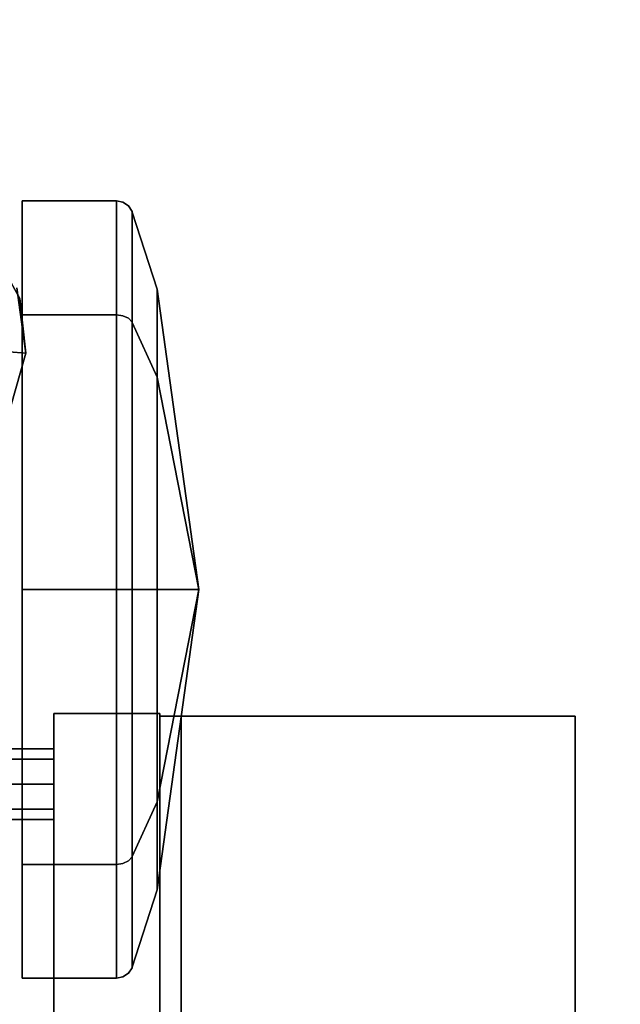
# Model space of a CAD drawing. Extents: x 0 to 213, y 0 to 164.
# Drawn here: x 40 to 42, y 120 to 123 of the extents above; entities that cross this region are included whole.
import ezdxf

# ---------------------------------------------------------------- set-up
doc = ezdxf.new("R2010")
doc.units = 0
doc.header["$LTSCALE"] = 30
doc.header["$MEASUREMENT"] = 0
for name, color, linetype in [('1', 4, 'CONTINUOUS'), ('AFUTL-3-BSPT', 4, 'CONTINUOUS'), ('AFUTL-3-CTBK', 19, 'CONTINUOUS'), ('AFUTL-3-CTPL', 19, 'CONTINUOUS'), ('AFUTL-3-TPLW', 15, 'CONTINUOUS'), ('AFUWA-3-HWPT', 4, 'CONTINUOUS')]:
    doc.layers.add(name, color=color, linetype=linetype)

# ---------------------------------------------------------------- blocks, each defined once
blk = doc.blocks.new('KA1USPF4624')
at = {"layer": 'AFUWA-3-HWPT'}
for points in [[(8.345, 0.39, 27.62), (7.97, 0.39, 27.62), (7.97, -1.61, 27.62), (8.345, -1.61, 27.62)], [(8.345, -1.61, 22.62), (7.97, -1.61, 22.62), (7.97, 0.39, 22.62), (8.345, 0.39, 22.62)], [(7.97, 0.39, 27.62), (7.97, 0.39, 22.62), (7.97, -1.61, 22.62), (7.97, -1.61, 27.62)], [(8.345, 0.39, 27.62), (8.345, 0.39, 22.62), (8.345, -1.61, 22.62), (8.345, -1.61, 27.62)], [(6.5, 0, 27.75), (6.5, -1.6, 27.75), (7.97, -1.6, 27.75), (7.97, 0, 27.75)], [(6.5, 0, 27.675), (6.5, -1.6, 27.675), (7.895, -1.6, 27.675), (7.895, 0, 27.675)], [(6.5, 0, 27.75), (6.5, 0, 27.675), (6.5, -1.6, 27.675), (6.5, -1.6, 27.75)], [(7.895, 0, 27.675), (7.895, -1.6, 27.675), (7.895, -1.6, 22.5), (7.895, 0, 22.5)], [(7.895, 0, 22.5), (7.97, 0, 22.5), (7.97, -1.6, 22.5), (7.895, -1.6, 22.5)], [(7.97, 0, 27.75), (7.97, -1.6, 27.75), (7.97, -1.6, 22.5), (7.97, 0, 22.5)], [(8.345, -1.2716, 27.2816), (8.345, -1.235, 27.37), (9.655, -1.235, 27.37), (9.655, -1.2716, 27.2816)], [(8.345, -1.235, 27.37), (8.345, -1.2716, 27.4584), (9.655, -1.2716, 27.4584), (9.655, -1.235, 27.37)], [(8.345, -1.2716, 22.7816), (8.345, -1.235, 22.87), (9.655, -1.235, 22.87), (9.655, -1.2716, 22.7816)], [(8.345, -1.235, 22.87), (8.345, -1.2716, 22.9584), (9.655, -1.2716, 22.9584), (9.655, -1.235, 22.87)], [(8.345, -1.36, 27.245), (8.345, -1.2716, 27.2816), (9.655, -1.2716, 27.2816), (9.655, -1.36, 27.245)], [(8.345, -1.2716, 27.4584), (8.345, -1.36, 27.495), (9.655, -1.36, 27.495), (9.655, -1.2716, 27.4584)], [(8.345, -1.36, 22.745), (8.345, -1.2716, 22.7816), (9.655, -1.2716, 22.7816), (9.655, -1.36, 22.745)], [(8.345, -1.2716, 22.9584), (8.345, -1.36, 22.995), (9.655, -1.36, 22.995), (9.655, -1.2716, 22.9584)], [(8.345, -1.36, 27.495), (8.345, -1.4484, 27.4584), (9.655, -1.4484, 27.4584), (9.655, -1.36, 27.495)], [(8.345, -1.4484, 27.2816), (8.345, -1.36, 27.245), (9.655, -1.36, 27.245), (9.655, -1.4484, 27.2816)], [(8.345, -1.36, 22.995), (8.345, -1.4484, 22.9584), (9.655, -1.4484, 22.9584), (9.655, -1.36, 22.995)], [(8.345, -1.4484, 22.7816), (8.345, -1.36, 22.745), (9.655, -1.36, 22.745), (9.655, -1.4484, 22.7816)], [(8.345, -1.4484, 27.4584), (8.345, -1.485, 27.37), (9.655, -1.485, 27.37), (9.655, -1.4484, 27.4584)], [(8.345, -1.485, 27.37), (8.345, -1.4484, 27.2816), (9.655, -1.4484, 27.2816), (9.655, -1.485, 27.37)], [(8.345, -1.4484, 22.9584), (8.345, -1.485, 22.87), (9.655, -1.485, 22.87), (9.655, -1.4484, 22.9584)], [(8.345, -1.485, 22.87), (8.345, -1.4484, 22.7816), (9.655, -1.4484, 22.7816), (9.655, -1.485, 22.87)], [(8.345, -1.61, 27.62), (7.97, -1.61, 27.62), (7.97, -1.61, 22.62), (8.345, -1.61, 22.62)]]:
    blk.add_3dface(points, dxfattribs=at)
for points, invisible_edges in [([(6.5, -1.6, 27.75), (6.5, -1.6, 27.675), (7.895, -1.6, 27.675), (7.97, -1.6, 27.75)], 4), ([(7.97, -1.6, 27.75), (7.895, -1.6, 27.675), (7.895, -1.6, 22.5), (7.97, -1.6, 22.5)], 1)]:
    blk.add_3dface(points, dxfattribs=dict(at, invisible_edges=invisible_edges))
blk = doc.blocks.new('ETNRC2448-EDGE')
at = {"layer": 'AFUTL-3-BSPT'}
for points, invisible_edges in [([(8.3601, -2.8339, 4.3656), (8.3601, -2.8339, 4.3656), (8.4137, -2.6463, 3.3551), (8.3601, -2.8339, 3.3551)], 3), ([(8.4229, -2.7117, 4.8469), (8.4229, -2.7117, 4.8469), (8.4137, -2.6463, 4.3656), (8.3601, -2.8339, 4.3656)], 11), ([(8.4137, -2.6463, 4.3656), (8.4137, -2.6463, 4.3656), (8.4137, -2.6463, 3.3551), (8.3601, -2.8339, 4.3656)], 6), ([(8.4137, -2.6463, 3.3551), (8.4137, -2.6463, 3.3551), (8.4681, -2.6743, 3.2951), (8.3601, -2.8339, 3.3551)], 7), ([(8.3601, -2.8339, 3.3551), (8.3601, -2.8339, 3.3551), (8.4681, -2.6743, 3.2951), (8.421, -2.8389, 3.2951)], 3), ([(8.4229, -2.7117, 4.8469), (8.4229, -2.7117, 4.8469), (8.3601, -2.8339, 4.3656), (8.3683, -2.8927, 4.799)], 11), ([(8.4498, -2.9029, 5.2927), (8.4498, -2.9029, 5.2927), (8.4229, -2.7117, 4.8469), (8.3683, -2.8927, 4.799)], 15), ([(8.3601, -2.8339, 4.3656), (8.3601, -2.8339, 4.3656), (8.3823, -3.0277, 4.3656), (8.3683, -2.8927, 4.799)], 5), ([(8.3823, -3.0277, 4.3656), (8.3823, -3.0277, 4.3656), (8.3601, -2.8339, 4.3656), (8.3601, -2.8339, 3.3551)], 9), ([(8.3823, -3.0277, 4.3656), (8.3823, -3.0277, 4.3656), (8.3601, -2.8339, 3.3551), (8.3823, -3.0277, 3.3551)], 11), ([(8.3601, -2.8339, 3.3551), (8.3601, -2.8339, 3.3551), (8.421, -2.8389, 3.2951), (8.3823, -3.0277, 3.3551)], 5), ([(8.3895, -3.0794, 4.7465), (8.3895, -3.0794, 4.7465), (8.3683, -2.8927, 4.799), (8.3823, -3.0277, 4.3656)], 15), ([(8.3683, -2.8927, 4.799), (8.3683, -2.8927, 4.799), (8.3925, -3.0649, 5.2003), (8.4498, -2.9029, 5.2927)], 13), ([(8.3925, -3.0649, 5.2003), (8.3925, -3.0649, 5.2003), (8.3683, -2.8927, 4.799), (8.3895, -3.0794, 4.7465)], 13), ([(8.3895, -3.0794, 4.7465), (8.3895, -3.0794, 4.7465), (8.3823, -3.0277, 4.3656), (8.4769, -3.1983, 4.3656)], 11), ([(8.3823, -3.0277, 3.3551), (8.3823, -3.0277, 3.3551), (8.4769, -3.1983, 4.3656), (8.3823, -3.0277, 4.3656)], 11)]:
    blk.add_3dface(points, dxfattribs=dict(at, invisible_edges=invisible_edges))
at = {"layer": 'AFUTL-3-CTBK'}
for points, invisible_edges in [([(8.0171, -0.7313, 0.8506), (7.9977, -0.7433, 0.8556), (8.0171, -0.627, 1.375)], 15), ([(8.0171, -0.627, 1.375), (7.9977, -0.7433, 0.8556), (7.9977, -0.64, 1.375)], 7), ([(8.0171, -0.627, 1.375), (7.9977, -0.64, 1.375), (8.0171, -0.7313, 1.8995)], 14), ([(8.0401, -0.7271, 0.8488), (8.0171, -0.7313, 0.8506), (8.0401, -0.6224, 1.375)], 7), ([(8.0401, -0.6224, 1.375), (8.0171, -0.7313, 0.8506), (8.0171, -0.627, 1.375)], 7), ([(8.0401, -0.6224, 1.375), (8.0171, -0.627, 1.375), (8.0401, -0.7271, 1.9012)], 6), ([(8.0401, -0.7271, 1.9012), (8.0171, -0.627, 1.375), (8.0171, -0.7313, 1.8995)], 15), ([(8.3733, -0.7271, 0.8488), (8.0401, -0.7271, 0.8488), (8.3733, -0.6224, 1.375)], 7), ([(8.3733, -0.6224, 1.375), (8.0401, -0.7271, 0.8488), (8.0401, -0.6224, 1.375)], 5), ([(8.3733, -0.6224, 1.375), (8.0401, -0.6224, 1.375), (8.3733, -0.7271, 1.9012)], 6), ([(8.3733, -0.7271, 1.9012), (8.0401, -0.6224, 1.375), (8.0401, -0.7271, 1.9012)], 13), ([(7.9837, -0.6619, 1.375), (7.9847, -0.7613, 1.887), (7.9847, -0.6594, 1.375)], 7), ([(7.9837, -0.6619, 1.375), (7.9847, -0.6594, 1.375), (7.9837, -0.7635, 0.864)], 6), ([(7.9837, -0.7635, 0.864), (7.9847, -0.6594, 1.375), (7.9847, -0.7613, 0.863)], 15), ([(7.9977, -0.7433, 0.8556), (7.9847, -0.7613, 0.863), (7.9977, -0.64, 1.375)], 15), ([(7.9977, -0.64, 1.375), (7.9847, -0.7613, 0.863), (7.9847, -0.6594, 1.375)], 7), ([(7.9977, -0.64, 1.375), (7.9847, -0.6594, 1.375), (7.9977, -0.7433, 1.8945)], 14), ([(7.9977, -0.7433, 1.8945), (7.9847, -0.6594, 1.375), (7.9847, -0.7613, 1.887)], 15), ([(8.0171, -0.7313, 1.8995), (7.9977, -0.64, 1.375), (7.9977, -0.7433, 1.8945)], 15), ([(7.9837, -0.7635, 0.864), (7.8956, -1.0158, 0.9684), (7.9837, -0.6619, 1.375)], 7), ([(7.9837, -0.6619, 1.375), (7.8956, -1.0158, 0.9684), (7.8956, -0.9349, 1.375)], 5), ([(7.9837, -0.6619, 1.375), (7.8956, -0.9349, 1.375), (7.9837, -0.7635, 1.8861)], 6), ([(7.9837, -0.7635, 1.8861), (7.9847, -0.7613, 1.887), (7.9837, -0.6619, 1.375)], 7), ([(8.0171, -1.0283, 0.406), (7.9977, -1.0375, 0.4152), (8.0171, -0.7313, 0.8506)], 14), ([(8.0171, -0.7313, 0.8506), (7.9977, -1.0375, 0.4152), (7.9977, -0.7433, 0.8556)], 15), ([(8.0171, -0.7313, 1.8995), (7.9977, -0.7433, 1.8945), (8.0171, -1.0283, 2.3441)], 15), ([(8.0401, -0.7271, 1.9012), (8.0171, -0.7313, 1.8995), (8.0401, -1.0251, 2.3473)], 7), ([(8.0401, -1.0251, 0.4028), (8.0171, -1.0283, 0.406), (8.0401, -0.7271, 0.8488)], 6), ([(8.0401, -0.7271, 0.8488), (8.0171, -1.0283, 0.406), (8.0171, -0.7313, 0.8506)], 15), ([(8.0401, -1.0251, 2.3473), (8.0171, -0.7313, 1.8995), (8.0171, -1.0283, 2.3441)], 7), ([(8.3733, -0.7271, 1.9012), (8.0401, -0.7271, 1.9012), (8.3733, -1.0251, 2.3473)], 7), ([(8.3733, -1.0251, 2.3473), (8.0401, -0.7271, 1.9012), (8.0401, -1.0251, 2.3473)], 5), ([(8.3733, -1.0251, 0.4028), (8.0401, -1.0251, 0.4028), (8.3733, -0.7271, 0.8488)], 6), ([(8.3733, -0.7271, 0.8488), (8.0401, -1.0251, 0.4028), (8.0401, -0.7271, 0.8488)], 13), ([(7.9837, -0.7635, 1.8861), (7.8956, -0.9349, 1.375), (7.8956, -1.0158, 1.7816)], 13), ([(7.9837, -0.7635, 1.8861), (7.8956, -1.0158, 1.7816), (7.9837, -1.053, 2.3194)], 7), ([(7.9837, -1.053, 0.4307), (7.8956, -1.2461, 0.6237), (7.9837, -0.7635, 0.864)], 6), ([(7.9837, -0.7635, 0.864), (7.8956, -1.2461, 0.6237), (7.8956, -1.0158, 0.9684)], 13), ([(7.9837, -0.7635, 0.864), (7.9847, -0.7613, 0.863), (7.9837, -1.053, 0.4307)], 7), ([(7.9837, -1.053, 0.4307), (7.9847, -0.7613, 0.863), (7.9847, -1.0513, 0.429)], 7), ([(7.9837, -0.7635, 1.8861), (7.9847, -1.0513, 2.3211), (7.9847, -0.7613, 1.887)], 15), ([(7.9837, -1.053, 2.3194), (7.9847, -1.0513, 2.3211), (7.9837, -0.7635, 1.8861)], 6), ([(7.9977, -1.0375, 0.4152), (7.9847, -1.0513, 0.429), (7.9977, -0.7433, 0.8556)], 14), ([(7.9977, -0.7433, 0.8556), (7.9847, -1.0513, 0.429), (7.9847, -0.7613, 0.863)], 15), ([(7.9977, -0.7433, 1.8945), (7.9847, -0.7613, 1.887), (7.9977, -1.0375, 2.3349)], 15), ([(7.9977, -1.0375, 2.3349), (7.9847, -0.7613, 1.887), (7.9847, -1.0513, 2.3211)], 7), ([(8.0171, -1.0283, 2.3441), (7.9977, -0.7433, 1.8945), (7.9977, -1.0375, 2.3349)], 7), ([(7.9837, -1.053, 2.3194), (7.8956, -1.0158, 1.7816), (7.8956, -1.2461, 2.1263)], 5), ([(7.9977, -1.4779, 0.1209), (7.9847, -1.4854, 0.1389), (7.9977, -1.0375, 0.4152)], 15), ([(7.9977, -1.0375, 0.4152), (7.9847, -1.4854, 0.1389), (7.9847, -1.0513, 0.429)], 7), ([(7.9977, -1.0375, 2.3349), (7.9847, -1.0513, 2.3211), (7.9977, -1.4779, 2.6291)], 14), ([(8.0171, -1.4729, 0.1089), (7.9977, -1.4779, 0.1209), (8.0171, -1.0283, 0.406)], 15), ([(8.0171, -1.0283, 0.406), (7.9977, -1.4779, 0.1209), (7.9977, -1.0375, 0.4152)], 7), ([(8.0171, -1.0283, 2.3441), (7.9977, -1.0375, 2.3349), (8.0171, -1.4729, 2.6411)], 14), ([(8.0171, -1.4729, 2.6411), (7.9977, -1.0375, 2.3349), (7.9977, -1.4779, 2.6291)], 15), ([(8.0401, -1.0251, 2.3473), (8.0171, -1.0283, 2.3441), (8.0401, -1.4712, 2.6454)], 6), ([(8.0401, -1.4712, 0.1047), (8.0171, -1.4729, 0.1089), (8.0401, -1.0251, 0.4028)], 7), ([(8.0401, -1.0251, 0.4028), (8.0171, -1.4729, 0.1089), (8.0171, -1.0283, 0.406)], 7), ([(8.0401, -1.4712, 2.6454), (8.0171, -1.0283, 2.3441), (8.0171, -1.4729, 2.6411)], 15), ([(8.3733, -1.0251, 2.3473), (8.0401, -1.0251, 2.3473), (8.3733, -1.4712, 2.6454)], 6), ([(8.3733, -1.4712, 2.6454), (8.0401, -1.0251, 2.3473), (8.0401, -1.4712, 2.6454)], 13), ([(8.3733, -1.4712, 0.1047), (8.0401, -1.4712, 0.1047), (8.3733, -1.0251, 0.4028)], 7), ([(8.3733, -1.0251, 0.4028), (8.0401, -1.4712, 0.1047), (8.0401, -1.0251, 0.4028)], 5), ([(7.9837, -1.053, 2.3194), (7.8956, -1.2461, 2.1263), (7.9837, -1.4863, 2.6089)], 6), ([(7.9837, -1.4863, 0.1412), (7.8956, -1.5908, 0.3934), (7.9837, -1.053, 0.4307)], 7), ([(7.9837, -1.053, 0.4307), (7.8956, -1.5908, 0.3934), (7.8956, -1.2461, 0.6237)], 5), ([(7.9837, -1.053, 0.4307), (7.9847, -1.0513, 0.429), (7.9837, -1.4863, 0.1412)], 6), ([(7.9837, -1.4863, 0.1412), (7.9847, -1.0513, 0.429), (7.9847, -1.4854, 0.1389)], 15), ([(7.9837, -1.053, 2.3194), (7.9847, -1.4854, 2.6111), (7.9847, -1.0513, 2.3211)], 7), ([(7.9837, -1.4863, 2.6089), (7.9847, -1.4854, 2.6111), (7.9837, -1.053, 2.3194)], 7), ([(7.9977, -1.4779, 2.6291), (7.9847, -1.0513, 2.3211), (7.9847, -1.4854, 2.6111)], 15), ([(7.9837, -1.4863, 2.6089), (7.8956, -1.2461, 2.1263), (7.8956, -1.5908, 2.3567)], 13), ([(7.9837, -1.4863, 2.6089), (7.8956, -1.5908, 2.3567), (7.9837, -1.9974, 2.7105)], 7), ([(7.9837, -1.9974, 0.0395), (7.8956, -1.9974, 0.3125), (7.9837, -1.4863, 0.1412)], 6), ([(7.9837, -1.4863, 0.1412), (7.8956, -1.9974, 0.3125), (7.8956, -1.5908, 0.3934)], 13), ([(7.9837, -1.4863, 0.1412), (7.9847, -1.4854, 0.1389), (7.9837, -1.9974, 0.0395)], 7), ([(7.9837, -1.9974, 0.0395), (7.9847, -1.4854, 0.1389), (7.9847, -1.9974, 0.0371)], 7), ([(7.9837, -1.4863, 2.6089), (7.9847, -1.9974, 2.713), (7.9847, -1.4854, 2.6111)], 15), ([(7.9837, -1.9974, 2.7105), (7.9847, -1.9974, 2.713), (7.9837, -1.4863, 2.6089)], 6), ([(7.9977, -1.9974, 0.0176), (7.9847, -1.9974, 0.0371), (7.9977, -1.4779, 0.1209)], 14), ([(7.9977, -1.4779, 0.1209), (7.9847, -1.9974, 0.0371), (7.9847, -1.4854, 0.1389)], 15), ([(7.9977, -1.4779, 2.6291), (7.9847, -1.4854, 2.6111), (7.9977, -1.9974, 2.7325)], 15), ([(7.9977, -1.9974, 2.7325), (7.9847, -1.4854, 2.6111), (7.9847, -1.9974, 2.713)], 7), ([(8.0171, -1.9974, 0.0046), (7.9977, -1.9974, 0.0176), (8.0171, -1.4729, 0.1089)], 14), ([(8.0171, -1.4729, 0.1089), (7.9977, -1.9974, 0.0176), (7.9977, -1.4779, 0.1209)], 15), ([(8.0171, -1.4729, 2.6411), (7.9977, -1.4779, 2.6291), (8.0171, -1.9974, 2.7455)], 15), ([(8.0171, -1.9974, 2.7455), (7.9977, -1.4779, 2.6291), (7.9977, -1.9974, 2.7325)], 7), ([(8.0401, -1.4712, 2.6454), (8.0171, -1.4729, 2.6411), (8.0401, -1.9974, 2.75)], 7), ([(8.0401, -1.9974, 0), (8.0171, -1.9974, 0.0046), (8.0401, -1.4712, 0.1047)], 6), ([(8.0401, -1.4712, 0.1047), (8.0171, -1.9974, 0.0046), (8.0171, -1.4729, 0.1089)], 15), ([(8.0401, -1.9974, 2.75), (8.0171, -1.4729, 2.6411), (8.0171, -1.9974, 2.7455)], 7), ([(8.3733, -1.4712, 2.6454), (8.0401, -1.4712, 2.6454), (8.3733, -1.9974, 2.75)], 7), ([(8.3733, -1.9974, 2.75), (8.0401, -1.4712, 2.6454), (8.0401, -1.9974, 2.75)], 5), ([(8.3733, -1.9974, 0), (8.0401, -1.9974, 0), (8.3733, -1.4712, 0.1047)], 6), ([(8.3733, -1.4712, 0.1047), (8.0401, -1.9974, 0), (8.0401, -1.4712, 0.1047)], 13), ([(7.9837, -1.9974, 2.7105), (7.8956, -1.5908, 2.3567), (7.8956, -1.9974, 2.4375)], 5), ([(7.9837, -1.9974, 2.7105), (7.8956, -1.9974, 2.4375), (7.9837, -2.5085, 2.6089)], 6), ([(7.9837, -2.5085, 2.6089), (7.8956, -1.9974, 2.4375), (7.8956, -2.404, 2.3567)], 13), ([(7.9837, -2.5085, 0.1412), (7.8956, -2.404, 0.3934), (7.9837, -1.9974, 0.0395)], 7), ([(7.9837, -1.9974, 0.0395), (7.8956, -2.404, 0.3934), (7.8956, -1.9974, 0.3125)], 5), ([(7.9837, -1.9974, 0.0395), (7.9847, -1.9974, 0.0371), (7.9837, -2.5085, 0.1412)], 6), ([(7.9837, -2.5085, 0.1412), (7.9847, -1.9974, 0.0371), (7.9847, -2.5094, 0.1389)], 15), ([(7.9837, -2.5085, 2.6089), (7.9847, -2.5094, 2.6111), (7.9837, -1.9974, 2.7105)], 7), ([(7.9837, -1.9974, 2.7105), (7.9847, -2.5094, 2.6111), (7.9847, -1.9974, 2.713)], 7), ([(7.9977, -1.9974, 2.7325), (7.9847, -1.9974, 2.713), (7.9977, -2.5169, 2.6291)], 14), ([(7.9977, -2.5169, 2.6291), (7.9847, -1.9974, 2.713), (7.9847, -2.5094, 2.6111)], 15), ([(7.9977, -2.5169, 0.1209), (7.9847, -2.5094, 0.1389), (7.9977, -1.9974, 0.0176)], 15), ([(7.9977, -1.9974, 0.0176), (7.9847, -2.5094, 0.1389), (7.9847, -1.9974, 0.0371)], 7), ([(8.0171, -1.9974, 2.7455), (7.9977, -1.9974, 2.7325), (8.0171, -2.5218, 2.6411)], 14), ([(8.0171, -2.5218, 2.6411), (7.9977, -1.9974, 2.7325), (7.9977, -2.5169, 2.6291)], 15), ([(8.0171, -2.5218, 0.1089), (7.9977, -2.5169, 0.1209), (8.0171, -1.9974, 0.0046)], 15), ([(8.0171, -1.9974, 0.0046), (7.9977, -2.5169, 0.1209), (7.9977, -1.9974, 0.0176)], 7), ([(8.0401, -1.9974, 2.75), (8.0171, -1.9974, 2.7455), (8.0401, -2.5236, 2.6454)], 6), ([(8.0401, -2.5236, 2.6454), (8.0171, -1.9974, 2.7455), (8.0171, -2.5218, 2.6411)], 15), ([(8.0401, -2.5236, 0.1047), (8.0171, -2.5218, 0.1089), (8.0401, -1.9974, 0)], 7), ([(8.0401, -1.9974, 0), (8.0171, -2.5218, 0.1089), (8.0171, -1.9974, 0.0046)], 7), ([(8.3733, -1.9974, 2.75), (8.0401, -1.9974, 2.75), (8.3733, -2.5236, 2.6454)], 6), ([(8.3733, -2.5236, 2.6454), (8.0401, -1.9974, 2.75), (8.0401, -2.5236, 2.6454)], 13), ([(8.3733, -2.5236, 0.1047), (8.0401, -2.5236, 0.1047), (8.3733, -1.9974, 0)], 7), ([(8.3733, -1.9974, 0), (8.0401, -2.5236, 0.1047), (8.0401, -1.9974, 0)], 5), ([(7.9837, -2.5085, 2.6089), (7.8956, -2.404, 2.3567), (7.9837, -2.9417, 2.3194)], 7), ([(7.9837, -2.9417, 2.3194), (7.8956, -2.404, 2.3567), (7.8956, -2.7487, 2.1263)], 5), ([(7.9837, -2.5085, 0.1412), (7.8956, -2.7487, 0.6237), (7.8956, -2.404, 0.3934)], 13), ([(7.9837, -2.9417, 0.4307), (7.8956, -2.7487, 0.6237), (7.9837, -2.5085, 0.1412)], 6), ([(7.9837, -2.5085, 0.1412), (7.9847, -2.5094, 0.1389), (7.9837, -2.9417, 0.4307)], 7), ([(7.9837, -2.9417, 2.3194), (7.9847, -2.9435, 2.3211), (7.9837, -2.5085, 2.6089)], 6), ([(7.9837, -2.5085, 2.6089), (7.9847, -2.9435, 2.3211), (7.9847, -2.5094, 2.6111)], 15), ([(7.9837, -2.9417, 0.4307), (7.9847, -2.5094, 0.1389), (7.9847, -2.9435, 0.429)], 7), ([(7.9977, -2.5169, 2.6291), (7.9847, -2.5094, 2.6111), (7.9977, -2.9572, 2.3349)], 15), ([(7.9977, -2.9572, 2.3349), (7.9847, -2.5094, 2.6111), (7.9847, -2.9435, 2.3211)], 7), ([(7.9977, -2.5169, 0.1209), (7.9847, -2.9435, 0.429), (7.9847, -2.5094, 0.1389)], 15), ([(7.9977, -2.9572, 0.4152), (7.9847, -2.9435, 0.429), (7.9977, -2.5169, 0.1209)], 14), ([(8.0171, -2.5218, 2.6411), (7.9977, -2.5169, 2.6291), (8.0171, -2.9664, 2.3441)], 15), ([(8.0171, -2.9664, 2.3441), (7.9977, -2.5169, 2.6291), (7.9977, -2.9572, 2.3349)], 7), ([(8.0171, -2.5218, 0.1089), (7.9977, -2.9572, 0.4152), (7.9977, -2.5169, 0.1209)], 15), ([(8.0171, -2.9664, 0.406), (7.9977, -2.9572, 0.4152), (8.0171, -2.5218, 0.1089)], 14), ([(8.0401, -2.5236, 2.6454), (8.0171, -2.5218, 2.6411), (8.0401, -2.9697, 2.3473)], 7), ([(8.0401, -2.9697, 2.3473), (8.0171, -2.5218, 2.6411), (8.0171, -2.9664, 2.3441)], 7), ([(8.0401, -2.5236, 0.1047), (8.0171, -2.9664, 0.406), (8.0171, -2.5218, 0.1089)], 15), ([(8.0401, -2.9697, 0.4028), (8.0171, -2.9664, 0.406), (8.0401, -2.5236, 0.1047)], 6), ([(8.3733, -2.5236, 2.6454), (8.0401, -2.5236, 2.6454), (8.3733, -2.9697, 2.3473)], 7), ([(8.3733, -2.9697, 2.3473), (8.0401, -2.5236, 2.6454), (8.0401, -2.9697, 2.3473)], 5), ([(8.3733, -2.9697, 0.4028), (8.0401, -2.9697, 0.4028), (8.3733, -2.5236, 0.1047)], 6), ([(8.3733, -2.5236, 0.1047), (8.0401, -2.9697, 0.4028), (8.0401, -2.5236, 0.1047)], 13), ([(7.9837, -2.9417, 2.3194), (7.8956, -2.7487, 2.1263), (7.9837, -3.2312, 1.8861)], 6), ([(7.9837, -3.2312, 1.8861), (7.8956, -2.7487, 2.1263), (7.8956, -2.979, 1.7816)], 13), ([(7.9837, -2.9417, 0.4307), (7.8956, -2.979, 0.9684), (7.8956, -2.7487, 0.6237)], 5), ([(7.9837, -3.2312, 0.864), (7.8956, -2.979, 0.9684), (7.9837, -2.9417, 0.4307)], 7), ([(7.9837, -2.9417, 0.4307), (7.9847, -2.9435, 0.429), (7.9837, -3.2312, 0.864)], 6), ([(7.9837, -3.2312, 1.8861), (7.9847, -3.2335, 1.887), (7.9837, -2.9417, 2.3194)], 7), ([(7.9837, -2.9417, 2.3194), (7.9847, -3.2335, 1.887), (7.9847, -2.9435, 2.3211)], 7), ([(7.9837, -3.2312, 0.864), (7.9847, -2.9435, 0.429), (7.9847, -3.2335, 0.863)], 15), ([(7.9977, -2.9572, 2.3349), (7.9847, -2.9435, 2.3211), (7.9977, -3.2515, 1.8945)], 14), ([(7.9977, -3.2515, 1.8945), (7.9847, -2.9435, 2.3211), (7.9847, -3.2335, 1.887)], 15), ([(7.9977, -2.9572, 0.4152), (7.9847, -3.2335, 0.863), (7.9847, -2.9435, 0.429)], 7), ([(7.9977, -3.2515, 0.8556), (7.9847, -3.2335, 0.863), (7.9977, -2.9572, 0.4152)], 15), ([(8.0171, -2.9664, 2.3441), (7.9977, -2.9572, 2.3349), (8.0171, -3.2635, 1.8995)], 14), ([(8.0171, -3.2635, 1.8995), (7.9977, -2.9572, 2.3349), (7.9977, -3.2515, 1.8945)], 15), ([(8.0171, -2.9664, 0.406), (7.9977, -3.2515, 0.8556), (7.9977, -2.9572, 0.4152)], 7), ([(7.9837, -3.2312, 1.8861), (7.8956, -2.979, 1.7816), (7.9837, -3.3329, 1.375)], 7), ([(7.9837, -3.3329, 1.375), (7.8956, -2.979, 1.7816), (7.8956, -3.0599, 1.375)], 5), ([(7.9837, -3.2312, 0.864), (7.8956, -3.0599, 1.375), (7.8956, -2.979, 0.9684)], 13), ([(8.0171, -3.2635, 0.8506), (7.9977, -3.2515, 0.8556), (8.0171, -2.9664, 0.406)], 15), ([(8.0401, -2.9697, 2.3473), (8.0171, -2.9664, 2.3441), (8.0401, -3.2677, 1.9012)], 6), ([(8.0401, -3.2677, 1.9012), (8.0171, -2.9664, 2.3441), (8.0171, -3.2635, 1.8995)], 15), ([(8.0401, -2.9697, 0.4028), (8.0171, -3.2635, 0.8506), (8.0171, -2.9664, 0.406)], 7), ([(8.0401, -3.2677, 0.8488), (8.0171, -3.2635, 0.8506), (8.0401, -2.9697, 0.4028)], 7), ([(8.3733, -2.9697, 2.3473), (8.0401, -2.9697, 2.3473), (8.3733, -3.2677, 1.9012)], 6), ([(8.3733, -3.2677, 1.9012), (8.0401, -2.9697, 2.3473), (8.0401, -3.2677, 1.9012)], 13), ([(8.3733, -3.2677, 0.8488), (8.0401, -3.2677, 0.8488), (8.3733, -2.9697, 0.4028)], 7), ([(8.3733, -2.9697, 0.4028), (8.0401, -3.2677, 0.8488), (8.0401, -2.9697, 0.4028)], 5), ([(7.9837, -3.3329, 1.375), (7.8956, -3.0599, 1.375), (7.9837, -3.2312, 0.864)], 6), ([(7.9837, -3.2312, 0.864), (7.9847, -3.2335, 0.863), (7.9837, -3.3329, 1.375)], 7), ([(7.9837, -3.3329, 1.375), (7.9847, -3.3353, 1.375), (7.9837, -3.2312, 1.8861)], 6), ([(7.9837, -3.2312, 1.8861), (7.9847, -3.3353, 1.375), (7.9847, -3.2335, 1.887)], 15), ([(7.9837, -3.3329, 1.375), (7.9847, -3.2335, 0.863), (7.9847, -3.3353, 1.375)], 7), ([(7.9977, -3.2515, 1.8945), (7.9847, -3.2335, 1.887), (7.9977, -3.3548, 1.375)], 15), ([(7.9977, -3.3548, 1.375), (7.9847, -3.2335, 1.887), (7.9847, -3.3353, 1.375)], 7), ([(7.9977, -3.2515, 0.8556), (7.9847, -3.3353, 1.375), (7.9847, -3.2335, 0.863)], 15), ([(7.9977, -3.3548, 1.375), (7.9847, -3.3353, 1.375), (7.9977, -3.2515, 0.8556)], 14), ([(8.0171, -3.2635, 1.8995), (7.9977, -3.2515, 1.8945), (8.0171, -3.3678, 1.375)], 15), ([(8.0171, -3.3678, 1.375), (7.9977, -3.2515, 1.8945), (7.9977, -3.3548, 1.375)], 7), ([(8.0171, -3.2635, 0.8506), (7.9977, -3.3548, 1.375), (7.9977, -3.2515, 0.8556)], 15), ([(8.0171, -3.3678, 1.375), (7.9977, -3.3548, 1.375), (8.0171, -3.2635, 0.8506)], 14), ([(8.0401, -3.2677, 1.9012), (8.0171, -3.2635, 1.8995), (8.0401, -3.3724, 1.375)], 7), ([(8.0401, -3.3724, 1.375), (8.0171, -3.2635, 1.8995), (8.0171, -3.3678, 1.375)], 7), ([(8.0401, -3.2677, 0.8488), (8.0171, -3.3678, 1.375), (8.0171, -3.2635, 0.8506)], 15), ([(8.0401, -3.3724, 1.375), (8.0171, -3.3678, 1.375), (8.0401, -3.2677, 0.8488)], 6), ([(8.3733, -3.2677, 1.9012), (8.0401, -3.2677, 1.9012), (8.3733, -3.3724, 1.375)], 7), ([(8.3733, -3.3724, 1.375), (8.0401, -3.2677, 1.9012), (8.0401, -3.3724, 1.375)], 5), ([(8.3733, -3.3724, 1.375), (8.0401, -3.3724, 1.375), (8.3733, -3.2677, 0.8488)], 6), ([(8.3733, -3.2677, 0.8488), (8.0401, -3.3724, 1.375), (8.0401, -3.2677, 0.8488)], 13)]:
    blk.add_3dface(points, dxfattribs=dict(at, invisible_edges=invisible_edges))
at = {"layer": 'AFUTL-3-CTPL'}
for points, invisible_edges in [([(7.8956, -1.0158, 1.7816), (7.8956, -0.9349, 1.375), (7.7483, -1.9974, 1.375)], 12), ([(7.7483, -1.9974, 1.375), (7.8956, -0.9349, 1.375), (7.8956, -1.0158, 0.9684)], 12), ([(7.7483, -1.9974, 1.375), (7.8956, -1.0158, 0.9684), (7.8956, -1.2461, 0.6237)], 5), ([(7.7483, -1.9974, 1.375), (7.8956, -1.2461, 2.1263), (7.8956, -1.0158, 1.7816)], 12), ([(7.8956, -1.2461, 0.6237), (7.8956, -1.5908, 0.3934), (7.7483, -1.9974, 1.375)], 6), ([(7.8956, -1.5908, 2.3567), (7.8956, -1.2461, 2.1263), (7.7483, -1.9974, 1.375)], 12), ([(7.7483, -1.9974, 1.375), (7.8956, -1.5908, 0.3934), (7.8956, -1.9974, 0.3125)], 5), ([(7.7483, -1.9974, 1.375), (7.8956, -1.9974, 2.4375), (7.8956, -1.5908, 2.3567)], 12), ([(7.7483, -1.9974, 1.375), (7.8956, -1.9974, 0.3125), (7.8956, -2.404, 0.3934)], 12), ([(7.8956, -2.404, 0.3934), (7.8956, -2.7487, 0.6237), (7.7483, -1.9974, 1.375)], 12), ([(7.7483, -1.9974, 1.375), (7.8956, -2.979, 0.9684), (7.8956, -3.0599, 1.375)], 5), ([(7.7483, -1.9974, 1.375), (7.8956, -3.0599, 1.375), (7.8956, -2.979, 1.7816)], 12), ([(7.8956, -2.7487, 2.1263), (7.7483, -1.9974, 1.375), (7.8956, -2.979, 1.7816)], 6), ([(7.8956, -2.7487, 0.6237), (7.8956, -2.979, 0.9684), (7.7483, -1.9974, 1.375)], 6), ([(7.8956, -2.7487, 2.1263), (7.8956, -2.404, 2.3567), (7.7483, -1.9974, 1.375)], 6), ([(7.7483, -1.9974, 1.375), (7.8956, -2.404, 2.3567), (7.8956, -1.9974, 2.4375)], 5)]:
    blk.add_3dface(points, dxfattribs=dict(at, invisible_edges=invisible_edges))
at = {"layer": 'AFUTL-3-TPLW'}
for points, invisible_edges in [([(1.5, 0, 29), (46.5, 0, 29), (46.5, -1.5, 29), (1.5, -1.5, 29)], 14), ([(1.5, 0, 27.875), (46.5, 0, 27.875), (46.5, -1.5, 27.875), (1.5, -1.5, 27.875)], 14), ([(46.5, -22.5, 29), (1.5, -22.5, 29), (1.5, -1.5, 29), (46.5, -1.5, 29)], 15), ([(46.5, -22.5, 27.875), (1.5, -22.5, 27.875), (1.5, -1.5, 27.875), (46.5, -1.5, 27.875)], 15)]:
    blk.add_3dface(points, dxfattribs=dict(at, invisible_edges=invisible_edges))

msp = doc.modelspace()

# ---------------------------------------------------------------- block references
at = {"layer": '1'}
for name, p, rotation in [('ETNRC2448-EDGE', (48, 119.2133), 179.9999999903166), ('KA1USPF4624', (48.0839, 119.1622), 180)]:
    msp.add_blockref(name, p, dxfattribs=dict(at, rotation=rotation))

doc.saveas('drawing.dxf')
